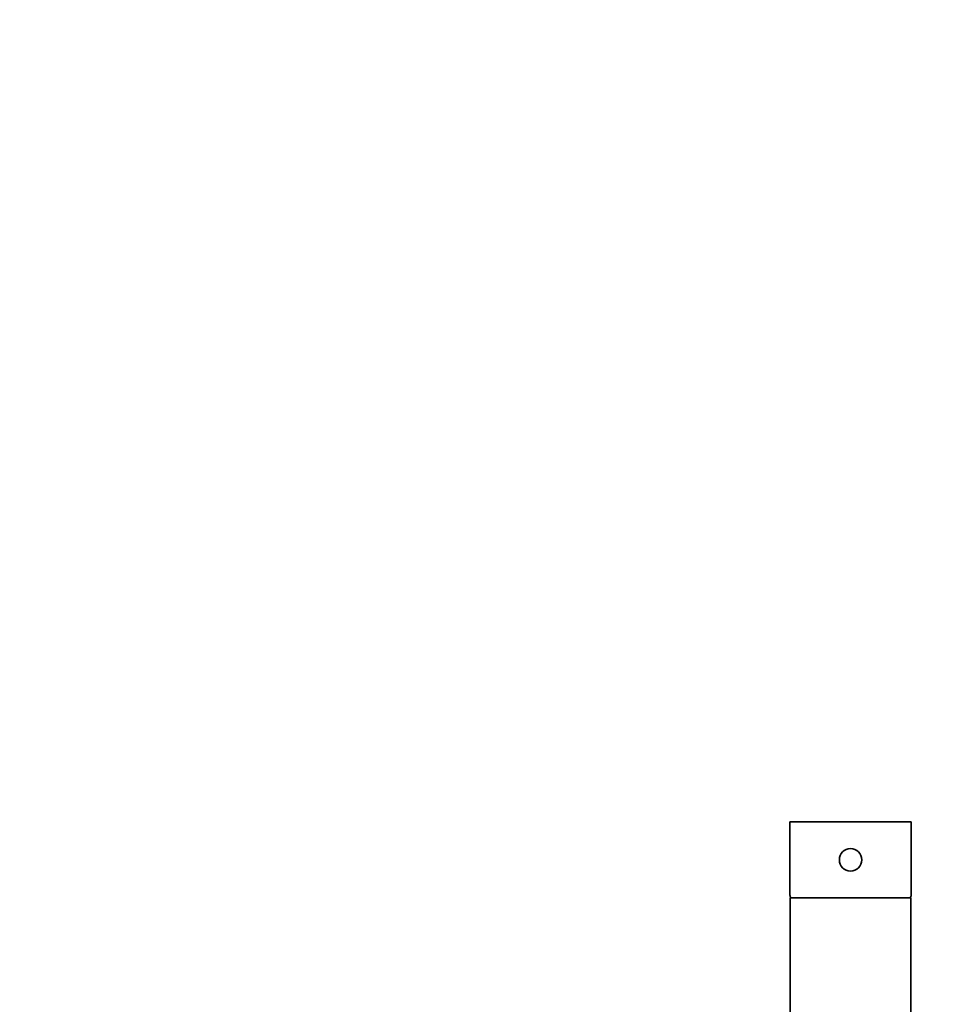
# Model space of a CAD drawing. Units: millimetres. Extents: x 0 to 2406, y 0 to 2705.
# Drawn here: x 653 to 980, y 1814 to 2165 of the extents above; entities that cross this region are included whole.
import ezdxf
from ezdxf import colors
from ezdxf.entities.mleader import LeaderData, LeaderLine
from ezdxf.math import Vec2, Vec3

# ---------------------------------------------------------------- set-up
doc = ezdxf.new("R2010")
doc.units = ezdxf.units.MM
doc.layers.add('DV1_Défaut', color=7, linetype='Continuous')
doc.layers.add('Défaut', color=7, linetype='Continuous')

# ---------------------------------------------------------------- blocks, each defined once
blk = doc.blocks.new('_DOT')
at = {"color": 0}
blk.add_line((0, 0), (-1, 0), dxfattribs=at)
at = {"color": 0, "const_width": 0.333}
blk.add_lwpolyline([(-0.1665, 0, 1), (0.1665, 0, 1)], format="xyb", close=True, dxfattribs=at)
blk = doc.blocks.new('SE')
at = {"layer": 'DV1_Défaut', "color": 7, "linetype": 'Continuous', "lineweight": 35}
for p, q in [((927.68, 1879.47), (970.88, 1879.47)), ((927.68, 1879.47), (927.68, 1853.38)), ((970.88, 1853.38), (970.88, 1879.47)), ((927.78, 1852.37), (970.78, 1852.37)), ((927.78, 1852.37), (927.78, 1811.7)), ((970.46, 1852.47), (928.11, 1852.47)), ((928.34, 1852.47), (928.28, 1852.37)), ((970.28, 1852.37), (970.23, 1852.47)), ((970.78, 1811.7), (970.78, 1852.37))]:
    blk.add_line(p, q, dxfattribs=at)
blk.add_circle((949.28, 1865.97), 4, dxfattribs=at)
for start_param, end_param in [(3.141593, 3.340847), (-0.199254, 0)]:
    blk.add_ellipse((949.28, 1853.38), major_axis=(21.6, 0), ratio=0.212557, start_param=start_param, end_param=end_param, dxfattribs=at)

msp = doc.modelspace()

# ---------------------------------------------------------------- block references
at = {"layer": 'Défaut'}
msp.add_blockref('SE', (0, 0), dxfattribs=at)

# ---------------------------------------------------------------- leaders
at = {"layer": 'Défaut', "color": 7, "linetype": 'Continuous', "lineweight": 18}
ml = msp.add_multileader_mtext('Standard', dxfattribs=at)
ml.set_content('{\\pxsm0.9;\\fSolid Edge ISO|b1||i0||c0|p34;\\W1.;16/01/2023\\P}', color=256)
ml.set_leader_properties()
ml.set_arrow_properties(name='DOT')
ml.build(insert=Vec2(0, 0))
ml.multileader.update_dxf_attribs({"leader_type": 0, "dogleg_length": 0, "arrow_head_size": 12})
ctx = ml.context
ctx.base_point, ctx.char_height, ctx.arrow_head_size, ctx.landing_gap_size = Vec3(2318.91, 2697.42), 12, 12, 4.2
notes = []
notes.append((ctx, [(0, (0, 0, 0), (0, 0), (1, 0), 1, [])]))
ctx.mtext.insert = Vec3(2320.91, 2703.54)
for ctx, leaders in notes:
    for number, flags, end, landing, length, lines in leaders:
        leader = LeaderData()
        leader.index, (leader.has_last_leader_line, leader.has_dogleg_vector, leader.attachment_direction) = number, flags
        leader.last_leader_point, leader.dogleg_vector, leader.dogleg_length = Vec3(end), Vec3(landing), length
        for number, points, colour, breaks in lines:
            line = LeaderLine()
            line.index, line.vertices, line.color, line.breaks = number, Vec3.list(points), colors.encode_raw_color(colour), breaks
            leader.lines.append(line)
        ctx.leaders.append(leader)

doc.saveas('drawing.dxf')
